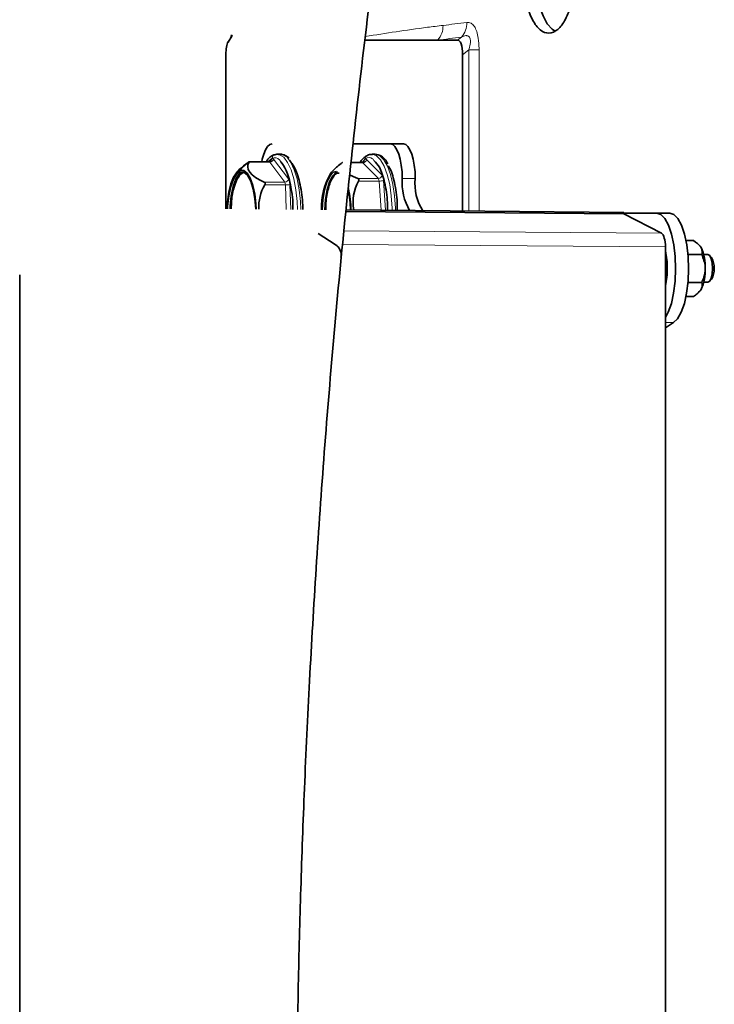
# Model space of a CAD drawing. Units: millimetres. Extents: x 0 to 5666, y 0 to 5281.
# Drawn here: x 3852 to 3952, y 4652 to 4795 of the extents above; entities that cross this region are included whole.
import ezdxf

# ---------------------------------------------------------------- set-up
doc = ezdxf.new("R2010")
doc.units = ezdxf.units.MM

msp = doc.modelspace()

# ---------------------------------------------------------------- linework, layer by layer
at = {"color": 7, "linetype": 'Continuous', "lineweight": 35}
for p, q in [((3882.29, 4792.17), (3881.77, 4791.31)), ((3901.56, 4791.6), (3912.06, 4791.6)), ((3912.06, 4791.6), (3914.93, 4791.6)), ((3881.45, 4767.22), (3881.45, 4789.48)), ((3915.65, 4789.48), (3915.65, 4766.9)), ((3905.22, 4776.6), (3899.84, 4776.6)), ((3905.22, 4776.6), (3907.1, 4776.6)), ((3889.36, 4775.1), (3888.89, 4775.1)), ((3889.06, 4775.09), (3888.89, 4775.1)), ((3889.36, 4775.1), (3889.51, 4775.09)), ((3901.81, 4774.89), (3901.84, 4774.9)), ((3903.04, 4775.1), (3902.57, 4775.1)), ((3887.73, 4774), (3884.73, 4774)), ((3897.71, 4773.48), (3898.09, 4773.78)), ((3901.18, 4773.9), (3899.54, 4773.9)), ((3897.4, 4772.6), (3897.02, 4772.49)), ((3897.39, 4772.49), (3897.59, 4772.57)), ((3897.49, 4772.39), (3897.84, 4772.39)), ((3938.97, 4766.48), (3898.78, 4766.85)), ((3898.8, 4767.06), (3938.97, 4766.68)), ((3938.97, 4766.48), (3938.97, 4766.68)), ((3943.7, 4766.6), (3938.97, 4766.6)), ((3944.4, 4763.68), (3938.97, 4766.48)), ((3943.7, 4766.6), (3945.58, 4766.6)), ((3897.24, 4762.08), (3894.79, 4763.64)), ((3944.96, 4490.28), (3944.96, 4761.71)), ((3949.02, 4762.64), (3947.94, 4762.64)), ((3950.21, 4760.62), (3948.23, 4760.62)), ((3951.1, 4760.6), (3950.51, 4760.6)), ((3951.61, 4760.16), (3951.35, 4760.46)), ((3851.65, 4489.21), (3851.65, 4757.66)), ((3950.21, 4756.58), (3948.23, 4756.58)), ((3950.51, 4756.6), (3951.1, 4756.6)), ((3951.35, 4756.74), (3951.61, 4757.03)), ((3949.02, 4754.56), (3947.94, 4754.56)), ((3944.96, 4750.04), (3946.15, 4750.77))]:
    msp.add_line(p, q, dxfattribs=at)
at = {"color": 8, "linetype": 'Continuous', "lineweight": 18}
for p, q in [((3882.13, 4791.9), (3882.19, 4792.34)), ((3914.93, 4791.6), (3915.49, 4792.04)), ((3916.54, 4790.17), (3915.65, 4789.48)), ((3916.54, 4790.17), (3918.03, 4790.17)), ((3916.54, 4766.89), (3916.54, 4790.17)), ((3918.03, 4790.17), (3918.03, 4766.88)), ((3888.16, 4774.56), (3887.52, 4774)), ((3884.82, 4773.95), (3887.8, 4773.95)), ((3889.95, 4771.07), (3887.8, 4773.95)), ((3888, 4774.31), (3887.86, 4774.03)), ((3890.49, 4771.53), (3888.34, 4774.41)), ((3899.54, 4773.87), (3901.24, 4773.87)), ((3901.59, 4774.45), (3901.12, 4773.9)), ((3903.48, 4771.61), (3901.24, 4773.87)), ((3901.43, 4774.16), (3901.35, 4773.94)), ((3904.01, 4772.08), (3901.77, 4774.35)), ((3883.53, 4772.57), (3883.9, 4772.57)), ((3897.02, 4772.49), (3897.39, 4772.49)), ((3886.97, 4771.07), (3889.95, 4771.07)), ((3887.07, 4770.66), (3890.05, 4770.66)), ((3890.17, 4767.14), (3890.05, 4770.66)), ((3890.81, 4767.13), (3890.69, 4770.71)), ((3900.5, 4771.61), (3903.48, 4771.61)), ((3900.61, 4771.23), (3903.59, 4771.23)), ((3903.87, 4767.01), (3903.59, 4771.23)), ((3904.51, 4767), (3904.23, 4771.32)), ((3908.81, 4771.6), (3906.93, 4771.6)), ((3898.51, 4764.04), (3944.4, 4763.68)), ((3898.32, 4762.08), (3944.96, 4761.71)), ((3944.96, 4750.77), (3946.15, 4750.77))]:
    msp.add_line(p, q, dxfattribs=at)
at = {"color": 7, "linetype": 'Continuous', "lineweight": 35, "flags": 128}
for points in [[(3929.06, 4792.83), (3928.59, 4793.16), (3927.9, 4793.96), (3927.29, 4795.08), (3926.79, 4796.46), (3926.41, 4798.05), (3926.18, 4799.79), (3926.11, 4801.6)], [(3888.12, 4776.6), (3887.79, 4776.5), (3887.47, 4776.22), (3887.17, 4775.76), (3886.91, 4775.13), (3886.7, 4774.38), (3886.62, 4774)], [(3906.93, 4771.6), (3906.9, 4772.57), (3906.8, 4773.51), (3906.64, 4774.38), (3906.43, 4775.13), (3906.17, 4775.76), (3905.88, 4776.22), (3905.56, 4776.5), (3905.22, 4776.6)], [(3907.1, 4776.6), (3907.44, 4776.5), (3907.76, 4776.22), (3908.05, 4775.76), (3908.31, 4775.13), (3908.52, 4774.38), (3908.68, 4773.51), (3908.78, 4772.57), (3908.81, 4771.6)], [(3883.56, 4773.05), (3884, 4773.44), (3884.65, 4773.9)], [(3884.82, 4773.95), (3884.64, 4773.62), (3884.6, 4773.26), (3884.68, 4772.89), (3884.91, 4772.51), (3885.25, 4772.13), (3885.72, 4771.76), (3886.3, 4771.4), (3886.97, 4771.07)], [(3881.61, 4767.22), (3881.67, 4768.24), (3881.86, 4769.63), (3882.17, 4770.85), (3882.56, 4771.81), (3883.02, 4772.47), (3883.52, 4772.8)], [(3883.53, 4772.57), (3883.01, 4772.22), (3882.53, 4771.49), (3882.14, 4770.42), (3881.86, 4769.09), (3881.7, 4767.59), (3881.68, 4767.21)], [(3882.06, 4767.21), (3882.08, 4767.59), (3882.23, 4769.09), (3882.52, 4770.42), (3882.91, 4771.49), (3883.38, 4772.22), (3883.9, 4772.57)], [(3883.52, 4772.8), (3884.03, 4772.76), (3884.53, 4772.36), (3884.98, 4771.63), (3885.35, 4770.61), (3885.63, 4769.35), (3885.8, 4767.93), (3885.84, 4767.18)], [(3885.77, 4767.18), (3885.65, 4768.69), (3885.4, 4770.08), (3885.03, 4771.22), (3884.58, 4772.06), (3884.06, 4772.52), (3883.53, 4772.57)], [(3897.02, 4772.49), (3896.51, 4772), (3896.06, 4771.13), (3895.71, 4769.96), (3895.47, 4768.56), (3895.36, 4767.09)], [(3895.73, 4767.08), (3895.84, 4768.56), (3896.08, 4769.96), (3896.44, 4771.13), (3896.88, 4772), (3897.39, 4772.49)], [(3899.29, 4772.12), (3899.82, 4771.87), (3900.5, 4771.61)], [(3944.96, 4751.5), (3945.38, 4752.28), (3945.82, 4753.54), (3946.15, 4755.05), (3946.36, 4756.75), (3946.44, 4758.53), (3946.37, 4760.32), (3946.17, 4762.03), (3945.85, 4763.56), (3945.41, 4764.84), (3944.89, 4765.8), (3944.31, 4766.4), (3943.7, 4766.6)], [(3946.15, 4750.77), (3946.73, 4751.34), (3947.26, 4752.28), (3947.7, 4753.54), (3948.03, 4755.05), (3948.24, 4756.75), (3948.32, 4758.53), (3948.25, 4760.32), (3948.05, 4762.03), (3947.73, 4763.56), (3947.29, 4764.84), (3946.77, 4765.8), (3946.19, 4766.4), (3945.58, 4766.6)], [(3949.96, 4761.86), (3949.98, 4761.83), (3950.12, 4761.63)], [(3951.1, 4756.6), (3951.37, 4756.75), (3951.59, 4757.18), (3951.74, 4757.83), (3951.79, 4758.6), (3951.74, 4759.36), (3951.59, 4760.01), (3951.37, 4760.45), (3951.1, 4760.6), (3951.1, 4760.6)], [(3950.12, 4755.57), (3949.98, 4755.37), (3949.96, 4755.34)]]:
    msp.add_lwpolyline(points, dxfattribs=at)
at = {"color": 8, "linetype": 'Continuous', "lineweight": 18, "flags": 128}
for points in [[(3891.79, 4767.12), (3891.74, 4768.29), (3891.56, 4769.98), (3891.26, 4771.53), (3890.86, 4772.86), (3890.37, 4773.92), (3889.82, 4774.66), (3889.22, 4775.04), (3889.06, 4775.09)], [(3889.51, 4775.09), (3889.69, 4775.04), (3890.29, 4774.66), (3890.84, 4773.92), (3891.33, 4772.86), (3891.73, 4771.53), (3892.03, 4769.98), (3892.21, 4768.29), (3892.26, 4767.12)], [(3905.48, 4766.99), (3905.47, 4767.33), (3905.35, 4769.07), (3905.12, 4770.71), (3904.77, 4772.16), (3904.33, 4773.38), (3903.81, 4774.3), (3903.23, 4774.88), (3902.63, 4775.1)], [(3903.04, 4775.1), (3903.1, 4775.1), (3903.7, 4774.88), (3904.28, 4774.3), (3904.8, 4773.38), (3905.24, 4772.16), (3905.59, 4770.71), (3905.82, 4769.07), (3905.94, 4767.33), (3905.95, 4766.99)]]:
    msp.add_lwpolyline(points, dxfattribs=at)
at = {"color": 8, "linetype": 'Continuous', "lineweight": 18}
for centre, radius, start, end in [((3909.76, 4793.64), 3.07, 318.3174, 1.4363), ((3913.19, 4794.06), 3.07, 318.5793, 1.7268), ((3888.63, 4774.59), 0.466, 91.4401, 183.8718), ((3902.04, 4774.49), 0.458, 120.3575, 185.0962), ((3889.7, 4767.41), 8.2, 126.618, 138.9669), ((3887.72, 4773.91), 0.0904, 29.7822, 85.2886), ((3887.79, 4774.51), 0.558, 270.7648, 349.3497), ((3887.69, 4774.23), 0.32, 335.0805, 14.8069), ((3901.18, 4773.82), 0.0781, 40.2973, 87.3374), ((3901.23, 4774.42), 0.543, 271.3268, 352.5627), ((3901.17, 4774.07), 0.279, 341.1797, 17.8013), ((3883.9, 4772.47), 0.101, 0.6096, 88.0326), ((3897.39, 4772.39), 0.104, 3.1593, 88.1377), ((3903.47, 4772.15), 0.543, 271.3268, 352.5627), ((3889.95, 4771.63), 0.558, 270.7648, 349.3497), ((3889.26, 4770.69), 0.794, 358.3796, 28.9903), ((3890.12, 4774.04), 3.37, 268.7821, 279.7014), ((3902.93, 4771.24), 0.658, 359.0891, 33.9256), ((3903.66, 4772.96), 1.73, 267.7205, 289.157)]:
    msp.add_arc(centre, radius, start, end, dxfattribs=at)
at = {"color": 7, "linetype": 'Continuous', "lineweight": 35}
for centre, radius, start, end in [((3903.51, 4766.6), 9, 130.1254, 140.2259), ((3889.83, 4766.6), 9, 134.2123, 140.2259), ((3904.63, 4767.56), 9.36, 149.1347, 182.87), ((3892.53, 4767.44), 6.34, 149.4328, 182.4191), ((3905.95, 4768.24), 6.12, 150.7266, 191.2105), ((3915.03, 4771.02), 8.11, 175.9201, 209.9554), ((3915.83, 4770.78), 7.06, 173.3804, 213.0723), ((3884.51, 4766.75), 14.94, 1.1455, 12.1172), ((3884.72, 4766.83), 14.81, 0.8393, 13.0073), ((3934.36, 4758.73), 10.87, 359.3321, 12.7641), ((3944.23, 4758.89), 6.5, 357.4306, 24.9099), ((3948.87, 4758.6), 3.16, 330.3034, 29.6966), ((3934.36, 4758.47), 10.87, 347.2359, 0.6679), ((3944.23, 4758.31), 6.5, 335.0901, 2.5694)]:
    msp.add_arc(centre, radius, start, end, dxfattribs=at)
at = {"color": 8, "linetype": 'Continuous', "lineweight": 18}
for centre, major_axis, ratio, start_param, end_param in [((4730.18, 5680.84), (871.46, 874.6), 0.176326, 3.359999, 3.369946), ((4732.17, 5678.72), (874.51, 874.51), 0.176327, 3.360615, 3.370562)]:
    msp.add_ellipse(centre, major_axis=major_axis, ratio=ratio, start_param=start_param, end_param=end_param, dxfattribs=at)
at = {"color": 7, "linetype": 'Continuous', "lineweight": 35}
for centre, major_axis, ratio, start_param, end_param in [((3914.2, 4787.36), (0.79, 4.24), 0.287024, 5.289581, 6.336779), ((3882.9, 4787.36), (-0.79, 4.24), 0.287024, 0.314205, 0.993604), ((3944.28, 4761.71), (0, 2), 0.342024, 4.712461, 6.108661)]:
    msp.add_ellipse(centre, major_axis=major_axis, ratio=ratio, start_param=start_param, end_param=end_param, dxfattribs=at)
for points, knots in [([(3891.62, 4626.1), (3891.64, 4632.94), (3891.68, 4642.58), (3891.94, 4656.87), (3892.26, 4669.16), (3892.79, 4683.83), (3893.52, 4699.26), (3894.47, 4715.46), (3895.65, 4732.2), (3897.07, 4749.35), (3898.74, 4766.83), (3900.66, 4784.56), (3902.84, 4802.49), (3905.29, 4820.57), (3907.99, 4838.78), (3910.97, 4857.08), (3913.59, 4872.14), (3915.31, 4881.08), (3915.85, 4883.92)], [0, 0, 0, 0, 0.079064, 0.111455, 0.165203, 0.221101, 0.281136, 0.343859, 0.408685, 0.475147, 0.542913, 0.611738, 0.681437, 0.751868, 0.822919, 0.894501, 0.966544, 1, 1, 1, 1]), ([(3931.94, 4801.6), (3931.9, 4802.61), (3931.81, 4804.63), (3931.14, 4807.33), (3930.16, 4809.38), (3928.95, 4810.55), (3927.65, 4810.71), (3926.41, 4809.84), (3925.36, 4808.05), (3924.63, 4805.53), (3924.28, 4802.56), (3924.37, 4799.49), (3924.86, 4796.65), (3925.72, 4794.38), (3926.86, 4792.91), (3928.14, 4792.43), (3929.42, 4792.98), (3930.57, 4794.5), (3931.43, 4796.82), (3931.88, 4799.33), (3931.92, 4800.97), (3931.94, 4801.6)], [0, 0, 0, 0, 0.053687, 0.107374, 0.161062, 0.214752, 0.26844, 0.322125, 0.375812, 0.429501, 0.483191, 0.536877, 0.590563, 0.644251, 0.697941, 0.751629, 0.805315, 0.859001, 0.91269, 0.96638, 1, 1, 1, 1]), ([(3882.35, 4792.3), (3882.35, 4792.3), (3882.36, 4792.33), (3882.35, 4792.27), (3882.29, 4792.19), (3882.28, 4792.17)], [0, 0, 0, 0, 0.021381, 0.810687, 1, 1, 1, 1]), ([(3888.5, 4775.04), (3888.36, 4774.99), (3888.01, 4774.86), (3887.61, 4774.53), (3887.37, 4774.17), (3887.3, 4774.06)], [0, 0, 0, 0, 0.2950793, 0.7725842, 1, 1, 1, 1]), ([(3889.13, 4775.07), (3889.11, 4775.08), (3888.91, 4775.15), (3888.7, 4775.1), (3888.5, 4775.04)], [0, 0, 0, 0, 0.064924, 1, 1, 1, 1]), ([(3890.57, 4774.52), (3890.44, 4774.65), (3890.15, 4774.94), (3889.79, 4775.03), (3889.58, 4775.08)], [0, 0, 0, 0, 0.437163, 1, 1, 1, 1]), ([(3901.81, 4774.89), (3901.69, 4774.81), (3901.35, 4774.58), (3901.04, 4774.25), (3900.87, 4773.93), (3900.86, 4773.9)], [0, 0, 0, 0, 0.3454848, 0.9512225, 1, 1, 1, 1]), ([(3902.65, 4775.06), (3902.55, 4775.07), (3902.26, 4775.11), (3901.98, 4774.98), (3901.81, 4774.89)], [0, 0, 0, 0, 0.358223, 1, 1, 1, 1]), ([(3904.86, 4773.71), (3904.8, 4773.82), (3904.57, 4774.26), (3904.12, 4774.71), (3903.56, 4775.06), (3903.22, 4775.06), (3903.1, 4775.06)], [0, 0, 0, 0, 0.131087, 0.519171, 0.834244, 1, 1, 1, 1]), ([(3884.82, 4773.99), (3884.79, 4773.99), (3884.75, 4773.97), (3884.68, 4773.92), (3884.65, 4773.9)], [0, 0, 0, 0, 0.500203, 1, 1, 1, 1]), ([(3884.82, 4773.95), (3884.83, 4773.97), (3884.85, 4774), (3884.83, 4773.99), (3884.82, 4773.99)], [0, 0, 0, 0, 0.499797, 1, 1, 1, 1]), ([(3887.99, 4774.11), (3887.99, 4774.11), (3887.99, 4774.11), (3887.97, 4774.08), (3887.89, 4774.03), (3887.78, 4773.98), (3887.73, 4774), (3887.73, 4774)], [0, 0, 0, 0, 0.041779, 0.280728, 0.587281, 0.99124, 1, 1, 1, 1]), ([(3891.14, 4767.13), (3891.14, 4767.2), (3891.18, 4768.32), (3890.87, 4770.43), (3890.26, 4772.87), (3889.65, 4773.66), (3889.37, 4774.02)], [0, 0, 0, 0, 0.025525, 0.36787, 0.71022, 1, 1, 1, 1]), ([(3890.63, 4774.25), (3890.97, 4773.82), (3891.63, 4772.98), (3892.28, 4770.43), (3892.59, 4768.31), (3892.55, 4767.2), (3892.55, 4767.11)], [0, 0, 0, 0, 0.32484, 0.649629, 0.974415, 1, 1, 1, 1]), ([(3898.26, 4773.89), (3898.24, 4773.88), (3898.2, 4773.86), (3898.13, 4773.8), (3898.09, 4773.78)], [0, 0, 0, 0, 0.500203, 1, 1, 1, 1]), ([(3898.26, 4773.87), (3898.27, 4773.89), (3898.29, 4773.91), (3898.27, 4773.9), (3898.26, 4773.89)], [0, 0, 0, 0, 0.499797, 1, 1, 1, 1]), ([(3901.44, 4774.01), (3901.44, 4774.01), (3901.44, 4774.01), (3901.39, 4773.96), (3901.29, 4773.9), (3901.21, 4773.91), (3901.19, 4773.91)], [0, 0, 0, 0, 0.150978, 0.439737, 0.796113, 1, 1, 1, 1]), ([(3904.79, 4767), (3904.79, 4767.37), (3904.82, 4768.79), (3904.43, 4771.09), (3903.75, 4773.29), (3903.15, 4773.88), (3902.89, 4774.14)], [0, 0, 0, 0, 0.114545, 0.435887, 0.757232, 1, 1, 1, 1]), ([(3904.9, 4773.4), (3904.95, 4773.34), (3905.33, 4772.91), (3905.83, 4771.05), (3906.23, 4768.8), (3906.2, 4767.38), (3906.2, 4767)], [0, 0, 0, 0, 0.058425, 0.458155, 0.857879, 1, 1, 1, 1]), ([(3882.23, 4767.21), (3882.23, 4767.59), (3882.25, 4768.74), (3882.61, 4770.44), (3883.22, 4771.99), (3883.74, 4772.31), (3884, 4772.47)], [0, 0, 0, 0, 0.14008, 0.426734, 0.713477, 1, 1, 1, 1]), ([(3895.9, 4767.08), (3895.89, 4767.32), (3895.88, 4768.32), (3896.17, 4769.98), (3896.73, 4771.69), (3897.24, 4772.16), (3897.49, 4772.39)], [0, 0, 0, 0, 0.092233, 0.394837, 0.697534, 1, 1, 1, 1]), ([(3887.07, 4770.66), (3887.09, 4770.7), (3887.12, 4770.76), (3887.13, 4770.85), (3887.13, 4770.91), (3887.11, 4770.96), (3887.06, 4771.02), (3887.01, 4771.05), (3886.97, 4771.07)], [0, 0, 0, 0, 0.249564, 0.37905, 0.500063, 0.62078, 0.750586, 1, 1, 1, 1]), ([(3900.61, 4771.23), (3900.63, 4771.27), (3900.66, 4771.33), (3900.67, 4771.41), (3900.66, 4771.46), (3900.64, 4771.51), (3900.59, 4771.57), (3900.53, 4771.59), (3900.5, 4771.61)], [0, 0, 0, 0, 0.249564, 0.37905, 0.500063, 0.62078, 0.750586, 1, 1, 1, 1]), ([(3898.08, 4760.22), (3898.1, 4760.34), (3898.16, 4760.7), (3897.97, 4761.28), (3897.63, 4761.79), (3897.32, 4762.01), (3897.21, 4762.09)], [0, 0, 0, 0, 0.166155, 0.492607, 0.805806, 1, 1, 1, 1]), ([(3949.02, 4762.64), (3949.42, 4762.35), (3949.88, 4762.02), (3950.1, 4761.67), (3950.12, 4761.63)], [0, 0, 0, 0, 0.879046, 1, 1, 1, 1]), ([(3950.12, 4761.63), (3950.21, 4761.42), (3950.35, 4761.06), (3950.25, 4760.75), (3950.21, 4760.62)], [0, 0, 0, 0, 0.604641, 1, 1, 1, 1]), ([(3950.21, 4760.62), (3950.45, 4760.04), (3950.71, 4759.38), (3950.72, 4758.68), (3950.72, 4758.6)], [0, 0, 0, 0, 0.879046, 1, 1, 1, 1]), ([(3950.72, 4758.6), (3950.68, 4758.17), (3950.61, 4757.47), (3950.33, 4756.83), (3950.21, 4756.58)], [0, 0, 0, 0, 0.60464, 1, 1, 1, 1]), ([(3950.21, 4756.58), (3950.27, 4756.29), (3950.34, 4755.96), (3950.15, 4755.61), (3950.12, 4755.57)], [0, 0, 0, 0, 0.879046, 1, 1, 1, 1]), ([(3950.12, 4755.57), (3949.96, 4755.35), (3949.68, 4755), (3949.2, 4754.68), (3949.02, 4754.56)], [0, 0, 0, 0, 0.604641, 1, 1, 1, 1])]:
    msp.add_open_spline(points, degree=3, knots=knots, dxfattribs=at)
at = {"color": 8, "linetype": 'Continuous', "lineweight": 18}
for points, knots in [([(3901.62, 4792.11), (3904.55, 4792.58), (3908.19, 4793.16), (3912.08, 4793.63), (3912.84, 4793.72)], [0, 0, 0, 0, 0.804418, 1, 1, 1, 1]), ([(3916.25, 4794.16), (3916.46, 4794.15), (3916.84, 4794.15), (3917.35, 4793.65), (3917.71, 4792.87), (3917.96, 4791.77), (3918.02, 4790.82), (3918.03, 4790.25), (3918.03, 4790.17)], [0, 0, 0, 0, 0.231411, 0.423054, 0.585957, 0.749013, 0.964537, 1, 1, 1, 1]), ([(3916.54, 4790.17), (3916.56, 4790.22), (3916.67, 4790.57), (3916.78, 4791.07), (3916.79, 4791.56), (3916.75, 4791.83), (3916.67, 4792.02), (3916.51, 4792.18), (3916.32, 4792.24), (3915.97, 4792.24), (3915.7, 4792.13), (3915.49, 4792.04)], [0, 0, 0, 0, 0.040834, 0.26563, 0.354582, 0.408591, 0.489429, 0.545778, 0.671879, 0.732547, 1, 1, 1, 1]), ([(3889.37, 4774.02), (3889.32, 4774.1), (3888.96, 4774.7), (3888.53, 4774.63), (3888.16, 4774.56)], [0, 0, 0, 0, 0.133256, 1, 1, 1, 1]), ([(3902.89, 4774.14), (3902.81, 4774.25), (3902.41, 4774.8), (3901.95, 4774.61), (3901.59, 4774.45)], [0, 0, 0, 0, 0.196617, 1, 1, 1, 1]), ([(3888.34, 4774.41), (3888.31, 4774.44), (3888.24, 4774.5), (3888.12, 4774.5), (3888.05, 4774.38), (3888, 4774.31)], [0, 0, 0, 0, 0.28129, 0.561546, 1, 1, 1, 1]), ([(3901.77, 4774.35), (3901.73, 4774.37), (3901.67, 4774.42), (3901.55, 4774.38), (3901.47, 4774.24), (3901.43, 4774.16)], [0, 0, 0, 0, 0.28129, 0.561546, 1, 1, 1, 1]), ([(3904.23, 4771.32), (3904.22, 4771.42), (3904.2, 4771.61), (3904.13, 4771.9), (3904.05, 4772.01), (3904.01, 4772.08)], [0, 0, 0, 0, 0.28129, 0.561546, 1, 1, 1, 1]), ([(3890.69, 4770.71), (3890.69, 4770.81), (3890.67, 4771), (3890.61, 4771.31), (3890.54, 4771.44), (3890.49, 4771.53)], [0, 0, 0, 0, 0.28129, 0.561546, 1, 1, 1, 1])]:
    msp.add_open_spline(points, degree=3, knots=knots, dxfattribs=at)

doc.saveas('drawing.dxf')
